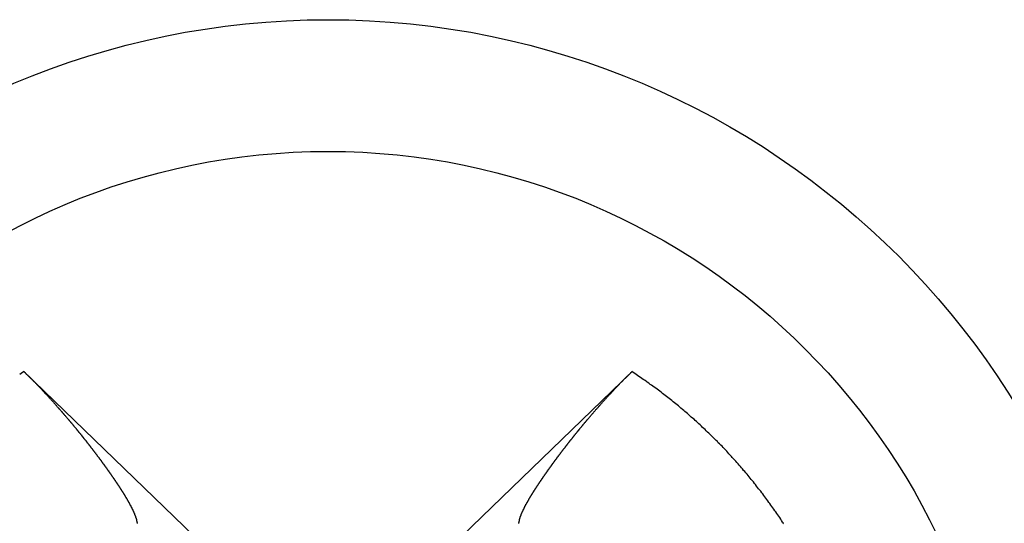
# Model space of a CAD drawing. Extents: x 534 to 1164, y 116 to 548.
# Drawn here: x 945 to 949, y 288 to 290 of the extents above; entities that cross this region are included whole.
import ezdxf

# ---------------------------------------------------------------- set-up
doc = ezdxf.new("R2010")
doc.units = 0
doc.layers.get('0').update_dxf_attribs({"linetype": 'CONTINUOUS'})

msp = doc.modelspace()

# ---------------------------------------------------------------- linework, layer by layer
for p, q in [((944.5697, 288.1885), (945.407, 287.38)), ((946.207, 287.38), (947.0443, 288.1885))]:
    msp.add_line(p, q)
for points in [[(944.57, 288.189, 0), (944.564, 288.185, 0), (944.558, 288.181, 0), (944.552, 288.177, 0)], [(944.57, 288.189, 0), (944.572, 288.187, 0), (944.574, 288.185, 0), (944.575, 288.183, 0), (944.577, 288.181, 0), (944.579, 288.179, 0), (944.581, 288.177, 0), (944.583, 288.176, 0), (944.585, 288.174, 0), (944.587, 288.172, 0), (944.589, 288.17, 0), (944.591, 288.168, 0), (944.592, 288.166, 0), (944.594, 288.164, 0), (944.596, 288.162, 0), (944.598, 288.161, 0), (944.6, 288.159, 0), (944.602, 288.157, 0), (944.604, 288.155, 0), (944.606, 288.153, 0), (944.607, 288.151, 0), (944.609, 288.149, 0), (944.611, 288.147, 0), (944.613, 288.146, 0), (944.615, 288.144, 0), (944.617, 288.142, 0), (944.619, 288.14, 0), (944.62, 288.138, 0), (944.622, 288.136, 0), (944.624, 288.134, 0), (944.626, 288.132, 0), (944.628, 288.13, 0), (944.63, 288.128, 0), (944.632, 288.126, 0), (944.633, 288.125, 0), (944.635, 288.123, 0), (944.637, 288.121, 0), (944.639, 288.119, 0), (944.641, 288.117, 0), (944.643, 288.115, 0), (944.644, 288.113, 0), (944.646, 288.111, 0), (944.648, 288.109, 0), (944.65, 288.107, 0), (944.652, 288.105, 0), (944.653, 288.103, 0), (944.655, 288.101, 0), (944.657, 288.099, 0), (944.659, 288.098, 0), (944.661, 288.096, 0), (944.662, 288.094, 0), (944.664, 288.092, 0), (944.666, 288.09, 0), (944.668, 288.088, 0), (944.67, 288.086, 0), (944.671, 288.084, 0), (944.673, 288.082, 0), (944.675, 288.08, 0), (944.677, 288.078, 0), (944.679, 288.076, 0), (944.68, 288.074, 0), (944.682, 288.072, 0), (944.684, 288.07, 0), (944.686, 288.068, 0), (944.688, 288.066, 0), (944.689, 288.064, 0), (944.691, 288.062, 0), (944.693, 288.06, 0), (944.695, 288.058, 0), (944.696, 288.056, 0), (944.698, 288.054, 0), (944.7, 288.052, 0), (944.702, 288.05, 0), (944.703, 288.048, 0), (944.705, 288.046, 0), (944.707, 288.044, 0), (944.709, 288.042, 0), (944.711, 288.04, 0), (944.712, 288.038, 0), (944.714, 288.036, 0), (944.716, 288.034, 0), (944.718, 288.032, 0), (944.719, 288.03, 0), (944.721, 288.028, 0), (944.723, 288.026, 0), (944.724, 288.024, 0), (944.726, 288.022, 0), (944.728, 288.02, 0), (944.73, 288.018, 0), (944.731, 288.016, 0), (944.733, 288.014, 0), (944.735, 288.012, 0), (944.737, 288.01, 0), (944.738, 288.008, 0), (944.74, 288.006, 0), (944.742, 288.004, 0), (944.744, 288.002, 0), (944.745, 288, 0), (944.747, 287.998, 0), (944.749, 287.996, 0), (944.75, 287.995, 0), (944.751, 287.994, 0), (944.751, 287.993, 0), (944.752, 287.992, 0), (944.753, 287.991, 0), (944.754, 287.99, 0), (944.755, 287.989, 0), (944.755, 287.988, 0), (944.756, 287.987, 0), (944.757, 287.986, 0), (944.758, 287.985, 0), (944.759, 287.984, 0), (944.759, 287.983, 0), (944.76, 287.982, 0), (944.761, 287.982, 0), (944.762, 287.981, 0), (944.763, 287.98, 0), (944.763, 287.979, 0), (944.764, 287.978, 0), (944.765, 287.977, 0), (944.766, 287.976, 0), (944.767, 287.975, 0), (944.767, 287.974, 0), (944.768, 287.973, 0), (944.769, 287.972, 0), (944.77, 287.971, 0), (944.771, 287.97, 0), (944.771, 287.969, 0), (944.772, 287.968, 0), (944.773, 287.967, 0), (944.774, 287.966, 0), (944.774, 287.965, 0), (944.775, 287.964, 0), (944.776, 287.963, 0), (944.777, 287.963, 0), (944.778, 287.962, 0), (944.778, 287.961, 0), (944.779, 287.96, 0), (944.78, 287.959, 0), (944.781, 287.958, 0), (944.782, 287.957, 0), (944.782, 287.956, 0), (944.783, 287.955, 0), (944.784, 287.954, 0), (944.785, 287.953, 0), (944.785, 287.952, 0), (944.786, 287.951, 0), (944.787, 287.95, 0), (944.788, 287.949, 0), (944.789, 287.948, 0), (944.789, 287.947, 0), (944.79, 287.946, 0), (944.791, 287.945, 0), (944.792, 287.944, 0), (944.792, 287.943, 0), (944.793, 287.942, 0), (944.794, 287.941, 0), (944.795, 287.94, 0), (944.796, 287.94, 0), (944.796, 287.939, 0), (944.797, 287.938, 0), (944.798, 287.937, 0), (944.799, 287.936, 0), (944.799, 287.935, 0), (944.8, 287.934, 0), (944.801, 287.933, 0), (944.802, 287.932, 0), (944.803, 287.931, 0), (944.803, 287.93, 0), (944.804, 287.929, 0), (944.805, 287.928, 0), (944.806, 287.927, 0), (944.806, 287.926, 0), (944.807, 287.925, 0), (944.808, 287.924, 0), (944.809, 287.923, 0), (944.81, 287.922, 0), (944.81, 287.921, 0), (944.811, 287.92, 0), (944.812, 287.919, 0), (944.813, 287.918, 0), (944.813, 287.917, 0), (944.814, 287.916, 0), (944.815, 287.915, 0), (944.816, 287.914, 0), (944.816, 287.913, 0), (944.817, 287.912, 0), (944.818, 287.911, 0), (944.819, 287.911, 0), (944.82, 287.91, 0), (944.82, 287.909, 0), (944.821, 287.908, 0), (944.822, 287.907, 0), (944.823, 287.906, 0), (944.823, 287.905, 0), (944.824, 287.904, 0), (944.825, 287.903, 0), (944.826, 287.902, 0), (944.826, 287.901, 0), (944.827, 287.9, 0), (944.828, 287.899, 0), (944.829, 287.898, 0), (944.829, 287.897, 0), (944.83, 287.896, 0), (944.831, 287.895, 0), (944.831, 287.895, 0), (944.832, 287.894, 0), (944.833, 287.893, 0), (944.833, 287.892, 0), (944.834, 287.891, 0), (944.835, 287.89, 0), (944.836, 287.889, 0), (944.836, 287.888, 0), (944.837, 287.887, 0), (944.838, 287.886, 0), (944.838, 287.886, 0), (944.839, 287.885, 0), (944.84, 287.884, 0), (944.84, 287.883, 0), (944.841, 287.882, 0), (944.842, 287.881, 0), (944.842, 287.88, 0), (944.843, 287.879, 0), (944.844, 287.878, 0), (944.845, 287.878, 0), (944.845, 287.877, 0), (944.846, 287.876, 0), (944.847, 287.875, 0), (944.847, 287.874, 0), (944.848, 287.873, 0), (944.849, 287.872, 0), (944.849, 287.871, 0), (944.85, 287.87, 0), (944.851, 287.869, 0), (944.851, 287.869, 0), (944.852, 287.868, 0), (944.853, 287.867, 0), (944.853, 287.866, 0), (944.854, 287.865, 0), (944.855, 287.864, 0), (944.856, 287.863, 0), (944.856, 287.862, 0), (944.857, 287.861, 0), (944.858, 287.86, 0), (944.858, 287.86, 0), (944.859, 287.859, 0), (944.86, 287.858, 0), (944.86, 287.857, 0), (944.861, 287.856, 0), (944.862, 287.855, 0), (944.862, 287.854, 0), (944.863, 287.853, 0), (944.864, 287.852, 0), (944.864, 287.851, 0), (944.865, 287.851, 0), (944.866, 287.85, 0), (944.866, 287.849, 0), (944.867, 287.848, 0), (944.868, 287.847, 0), (944.868, 287.846, 0), (944.869, 287.845, 0), (944.87, 287.844, 0), (944.87, 287.843, 0), (944.871, 287.842, 0), (944.872, 287.842, 0), (944.873, 287.841, 0), (944.873, 287.84, 0), (944.874, 287.839, 0), (944.875, 287.838, 0), (944.875, 287.837, 0), (944.876, 287.836, 0), (944.877, 287.835, 0), (944.877, 287.834, 0), (944.878, 287.833, 0), (944.879, 287.832, 0), (944.879, 287.832, 0), (944.88, 287.831, 0), (944.881, 287.83, 0), (944.881, 287.829, 0), (944.882, 287.828, 0), (944.883, 287.827, 0), (944.883, 287.826, 0), (944.884, 287.825, 0), (944.885, 287.824, 0), (944.885, 287.823, 0), (944.886, 287.822, 0), (944.887, 287.822, 0), (944.887, 287.821, 0), (944.888, 287.82, 0), (944.889, 287.819, 0), (944.889, 287.818, 0), (944.89, 287.817, 0), (944.891, 287.816, 0), (944.891, 287.815, 0), (944.892, 287.814, 0), (944.893, 287.813, 0), (944.893, 287.812, 0), (944.894, 287.812, 0), (944.895, 287.811, 0), (944.895, 287.81, 0), (944.896, 287.809, 0), (944.896, 287.808, 0), (944.897, 287.807, 0), (944.898, 287.807, 0), (944.898, 287.806, 0), (944.899, 287.805, 0), (944.899, 287.804, 0), (944.9, 287.803, 0), (944.9, 287.803, 0), (944.901, 287.802, 0), (944.902, 287.801, 0), (944.902, 287.8, 0), (944.903, 287.799, 0), (944.903, 287.799, 0), (944.904, 287.798, 0), (944.905, 287.797, 0), (944.905, 287.796, 0), (944.906, 287.795, 0), (944.906, 287.795, 0), (944.907, 287.794, 0), (944.907, 287.793, 0), (944.908, 287.792, 0), (944.909, 287.791, 0), (944.909, 287.791, 0), (944.91, 287.79, 0), (944.91, 287.789, 0), (944.911, 287.788, 0), (944.911, 287.787, 0), (944.912, 287.786, 0), (944.913, 287.786, 0), (944.913, 287.785, 0), (944.914, 287.784, 0), (944.914, 287.783, 0), (944.915, 287.782, 0), (944.915, 287.782, 0), (944.916, 287.781, 0), (944.917, 287.78, 0), (944.917, 287.779, 0), (944.918, 287.778, 0), (944.918, 287.778, 0), (944.919, 287.777, 0), (944.919, 287.776, 0), (944.92, 287.775, 0), (944.921, 287.774, 0), (944.921, 287.774, 0), (944.922, 287.773, 0), (944.922, 287.772, 0), (944.923, 287.771, 0), (944.923, 287.77, 0), (944.924, 287.769, 0), (944.925, 287.769, 0), (944.925, 287.768, 0), (944.926, 287.767, 0), (944.926, 287.766, 0), (944.927, 287.765, 0), (944.927, 287.765, 0), (944.928, 287.764, 0), (944.928, 287.763, 0), (944.929, 287.762, 0), (944.93, 287.761, 0), (944.93, 287.761, 0), (944.931, 287.76, 0), (944.931, 287.759, 0), (944.932, 287.758, 0), (944.932, 287.757, 0), (944.933, 287.756, 0), (944.934, 287.756, 0), (944.934, 287.755, 0), (944.935, 287.754, 0), (944.935, 287.753, 0), (944.936, 287.752, 0), (944.936, 287.752, 0), (944.937, 287.751, 0), (944.937, 287.75, 0), (944.938, 287.749, 0), (944.939, 287.748, 0), (944.939, 287.747, 0), (944.94, 287.747, 0), (944.94, 287.746, 0), (944.941, 287.745, 0), (944.941, 287.744, 0), (944.942, 287.743, 0), (944.942, 287.743, 0), (944.943, 287.742, 0), (944.944, 287.741, 0), (944.944, 287.74, 0), (944.945, 287.739, 0), (944.945, 287.738, 0), (944.946, 287.738, 0), (944.946, 287.737, 0), (944.947, 287.736, 0), (944.947, 287.735, 0), (944.948, 287.734, 0), (944.949, 287.733, 0), (944.949, 287.733, 0), (944.95, 287.732, 0), (944.95, 287.731, 0), (944.951, 287.73, 0), (944.951, 287.729, 0), (944.952, 287.729, 0), (944.952, 287.728, 0), (944.953, 287.727, 0), (944.953, 287.727, 0), (944.954, 287.726, 0), (944.954, 287.725, 0), (944.954, 287.725, 0), (944.955, 287.724, 0), (944.955, 287.723, 0), (944.956, 287.723, 0), (944.956, 287.722, 0), (944.957, 287.721, 0), (944.957, 287.72, 0), (944.958, 287.72, 0), (944.958, 287.719, 0), (944.958, 287.718, 0), (944.959, 287.718, 0), (944.959, 287.717, 0), (944.96, 287.716, 0), (944.96, 287.716, 0), (944.961, 287.715, 0), (944.961, 287.714, 0), (944.962, 287.714, 0), (944.962, 287.713, 0), (944.962, 287.712, 0), (944.963, 287.712, 0), (944.963, 287.711, 0), (944.964, 287.71, 0), (944.964, 287.709, 0), (944.965, 287.709, 0), (944.965, 287.708, 0), (944.966, 287.707, 0), (944.966, 287.707, 0), (944.966, 287.706, 0), (944.967, 287.705, 0), (944.967, 287.705, 0), (944.968, 287.704, 0), (944.968, 287.703, 0), (944.969, 287.703, 0), (944.969, 287.702, 0), (944.97, 287.701, 0), (944.97, 287.7, 0), (944.97, 287.7, 0), (944.971, 287.699, 0), (944.971, 287.698, 0), (944.972, 287.698, 0), (944.972, 287.697, 0), (944.973, 287.696, 0), (944.973, 287.696, 0), (944.973, 287.695, 0), (944.974, 287.694, 0), (944.974, 287.693, 0), (944.975, 287.693, 0), (944.975, 287.692, 0), (944.976, 287.691, 0), (944.976, 287.691, 0), (944.977, 287.69, 0), (944.977, 287.689, 0), (944.977, 287.689, 0), (944.978, 287.688, 0), (944.978, 287.687, 0), (944.979, 287.686, 0), (944.979, 287.686, 0), (944.98, 287.685, 0), (944.98, 287.684, 0), (944.98, 287.684, 0), (944.981, 287.683, 0), (944.981, 287.682, 0), (944.982, 287.682, 0), (944.982, 287.681, 0), (944.982, 287.68, 0), (944.983, 287.679, 0), (944.983, 287.679, 0), (944.984, 287.678, 0), (944.984, 287.677, 0), (944.985, 287.677, 0), (944.985, 287.676, 0), (944.985, 287.675, 0), (944.986, 287.674, 0), (944.986, 287.674, 0), (944.987, 287.673, 0), (944.987, 287.672, 0), (944.988, 287.672, 0), (944.988, 287.671, 0), (944.988, 287.67, 0), (944.989, 287.67, 0), (944.989, 287.669, 0), (944.99, 287.668, 0), (944.99, 287.667, 0), (944.99, 287.667, 0), (944.991, 287.666, 0), (944.991, 287.665, 0), (944.992, 287.665, 0), (944.992, 287.664, 0), (944.992, 287.663, 0), (944.993, 287.662, 0), (944.993, 287.662, 0), (944.994, 287.661, 0), (944.994, 287.66, 0), (944.994, 287.66, 0), (944.994, 287.66, 0), (944.995, 287.659, 0), (944.995, 287.659, 0), (944.995, 287.659, 0), (944.995, 287.658, 0), (944.995, 287.658, 0), (944.995, 287.658, 0), (944.996, 287.657, 0), (944.996, 287.657, 0), (944.996, 287.657, 0), (944.996, 287.657, 0), (944.996, 287.656, 0), (944.996, 287.656, 0), (944.997, 287.656, 0), (944.997, 287.655, 0), (944.997, 287.655, 0), (944.997, 287.655, 0), (944.997, 287.654, 0), (944.997, 287.654, 0), (944.998, 287.654, 0), (944.998, 287.654, 0), (944.998, 287.653, 0), (944.998, 287.653, 0), (944.998, 287.653, 0), (944.998, 287.652, 0), (944.999, 287.652, 0), (944.999, 287.652, 0), (944.999, 287.651, 0), (944.999, 287.651, 0), (944.999, 287.651, 0), (944.999, 287.651, 0), (945, 287.65, 0), (945, 287.65, 0), (945, 287.65, 0), (945, 287.649, 0), (945, 287.649, 0), (945, 287.649, 0), (945.001, 287.649, 0), (945.001, 287.648, 0), (945.001, 287.648, 0), (945.001, 287.648, 0), (945.001, 287.647, 0), (945.001, 287.647, 0), (945.001, 287.647, 0), (945.002, 287.646, 0), (945.002, 287.646, 0), (945.002, 287.646, 0), (945.002, 287.645, 0), (945.002, 287.645, 0), (945.002, 287.645, 0), (945.003, 287.645, 0), (945.003, 287.644, 0), (945.003, 287.644, 0), (945.003, 287.644, 0), (945.003, 287.643, 0), (945.003, 287.643, 0), (945.004, 287.643, 0), (945.004, 287.642, 0), (945.004, 287.642, 0), (945.004, 287.642, 0), (945.004, 287.642, 0), (945.004, 287.641, 0), (945.005, 287.641, 0), (945.005, 287.641, 0), (945.005, 287.64, 0), (945.005, 287.64, 0), (945.005, 287.64, 0), (945.005, 287.639, 0), (945.005, 287.639, 0), (945.006, 287.639, 0), (945.006, 287.639, 0), (945.006, 287.638, 0), (945.006, 287.638, 0), (945.006, 287.638, 0), (945.006, 287.637, 0), (945.007, 287.637, 0), (945.007, 287.637, 0), (945.007, 287.636, 0), (945.007, 287.636, 0), (945.007, 287.636, 0), (945.007, 287.635, 0), (945.007, 287.635, 0), (945.008, 287.635, 0), (945.008, 287.635, 0), (945.008, 287.634, 0), (945.008, 287.634, 0), (945.008, 287.634, 0), (945.008, 287.633, 0), (945.009, 287.633, 0), (945.009, 287.633, 0), (945.009, 287.632, 0), (945.009, 287.632, 0), (945.009, 287.632, 0), (945.009, 287.632, 0), (945.009, 287.631, 0), (945.01, 287.631, 0), (945.01, 287.631, 0), (945.01, 287.63, 0), (945.01, 287.63, 0), (945.01, 287.63, 0), (945.01, 287.629, 0), (945.01, 287.629, 0), (945.011, 287.629, 0), (945.011, 287.629, 0), (945.011, 287.628, 0), (945.011, 287.628, 0), (945.011, 287.628, 0), (945.011, 287.628, 0), (945.011, 287.627, 0), (945.011, 287.627, 0), (945.012, 287.627, 0), (945.012, 287.627, 0), (945.012, 287.626, 0), (945.012, 287.626, 0), (945.012, 287.626, 0), (945.012, 287.626, 0), (945.012, 287.625, 0), (945.012, 287.625, 0), (945.013, 287.625, 0), (945.013, 287.624, 0), (945.013, 287.624, 0), (945.013, 287.624, 0), (945.013, 287.624, 0), (945.013, 287.623, 0), (945.013, 287.623, 0), (945.013, 287.623, 0), (945.014, 287.623, 0), (945.014, 287.622, 0), (945.014, 287.622, 0), (945.014, 287.622, 0), (945.014, 287.622, 0), (945.014, 287.621, 0), (945.014, 287.621, 0), (945.014, 287.621, 0), (945.014, 287.62, 0), (945.015, 287.62, 0), (945.015, 287.62, 0), (945.015, 287.62, 0), (945.015, 287.619, 0), (945.015, 287.619, 0), (945.015, 287.619, 0), (945.015, 287.619, 0), (945.015, 287.618, 0), (945.016, 287.618, 0), (945.016, 287.618, 0), (945.016, 287.618, 0), (945.016, 287.617, 0), (945.016, 287.617, 0), (945.016, 287.617, 0), (945.016, 287.616, 0), (945.016, 287.616, 0), (945.017, 287.616, 0), (945.017, 287.616, 0), (945.017, 287.615, 0), (945.017, 287.615, 0), (945.017, 287.615, 0), (945.017, 287.615, 0), (945.017, 287.614, 0), (945.017, 287.614, 0), (945.017, 287.614, 0), (945.018, 287.613, 0), (945.018, 287.613, 0), (945.018, 287.613, 0), (945.018, 287.613, 0), (945.018, 287.612, 0), (945.018, 287.612, 0), (945.018, 287.612, 0), (945.018, 287.612, 0), (945.018, 287.611, 0), (945.019, 287.611, 0), (945.019, 287.611, 0), (945.019, 287.611, 0), (945.019, 287.61, 0), (945.019, 287.61, 0), (945.019, 287.61, 0), (945.019, 287.609, 0), (945.019, 287.609, 0), (945.019, 287.609, 0), (945.02, 287.609, 0), (945.02, 287.608, 0), (945.02, 287.608, 0), (945.02, 287.608, 0), (945.02, 287.608, 0), (945.02, 287.607, 0), (945.02, 287.607, 0), (945.02, 287.607, 0), (945.02, 287.606, 0), (945.021, 287.606, 0), (945.021, 287.606, 0), (945.021, 287.606, 0), (945.021, 287.605, 0), (945.021, 287.605, 0), (945.021, 287.605, 0), (945.021, 287.605, 0), (945.021, 287.604, 0), (945.021, 287.604, 0), (945.021, 287.604, 0), (945.022, 287.603, 0), (945.022, 287.603, 0), (945.022, 287.603, 0), (945.022, 287.603, 0), (945.022, 287.603, 0), (945.022, 287.602, 0), (945.022, 287.602, 0), (945.022, 287.602, 0), (945.022, 287.602, 0), (945.022, 287.601, 0), (945.022, 287.601, 0), (945.022, 287.601, 0), (945.023, 287.601, 0), (945.023, 287.6, 0), (945.023, 287.6, 0), (945.023, 287.6, 0), (945.023, 287.6, 0), (945.023, 287.6, 0), (945.023, 287.599, 0), (945.023, 287.599, 0), (945.023, 287.599, 0), (945.023, 287.599, 0), (945.023, 287.598, 0), (945.023, 287.598, 0), (945.024, 287.598, 0), (945.024, 287.598, 0), (945.024, 287.597, 0), (945.024, 287.597, 0), (945.024, 287.597, 0), (945.024, 287.597, 0), (945.024, 287.596, 0), (945.024, 287.596, 0), (945.024, 287.596, 0), (945.024, 287.596, 0), (945.024, 287.596, 0), (945.024, 287.595, 0), (945.024, 287.595, 0), (945.025, 287.595, 0), (945.025, 287.595, 0), (945.025, 287.594, 0), (945.025, 287.594, 0), (945.025, 287.594, 0), (945.025, 287.594, 0), (945.025, 287.593, 0), (945.025, 287.593, 0), (945.025, 287.593, 0), (945.025, 287.593, 0), (945.025, 287.593, 0), (945.025, 287.592, 0), (945.025, 287.592, 0), (945.026, 287.592, 0), (945.026, 287.592, 0), (945.026, 287.591, 0), (945.026, 287.591, 0), (945.026, 287.591, 0), (945.026, 287.591, 0), (945.026, 287.59, 0), (945.026, 287.59, 0), (945.026, 287.59, 0), (945.026, 287.59, 0), (945.026, 287.589, 0), (945.026, 287.589, 0), (945.026, 287.589, 0), (945.026, 287.589, 0), (945.026, 287.589, 0), (945.027, 287.588, 0), (945.027, 287.588, 0), (945.027, 287.588, 0), (945.027, 287.588, 0), (945.027, 287.587, 0), (945.027, 287.587, 0), (945.027, 287.587, 0), (945.027, 287.587, 0), (945.027, 287.586, 0), (945.027, 287.586, 0), (945.027, 287.586, 0), (945.027, 287.586, 0), (945.027, 287.585, 0), (945.027, 287.585, 0), (945.027, 287.585, 0), (945.027, 287.585, 0), (945.028, 287.584, 0), (945.028, 287.584, 0), (945.028, 287.584, 0), (945.028, 287.584, 0), (945.028, 287.584, 0), (945.028, 287.583, 0), (945.028, 287.583, 0), (945.028, 287.583, 0), (945.028, 287.583, 0), (945.028, 287.582, 0), (945.028, 287.582, 0), (945.028, 287.582, 0), (945.028, 287.582, 0), (945.028, 287.581, 0), (945.028, 287.581, 0), (945.028, 287.581, 0), (945.028, 287.581, 0), (945.028, 287.58, 0), (945.029, 287.58, 0), (945.029, 287.58, 0), (945.029, 287.58, 0), (945.029, 287.58, 0), (945.029, 287.579, 0), (945.029, 287.579, 0), (945.029, 287.579, 0), (945.029, 287.579, 0), (945.029, 287.579, 0), (945.029, 287.578, 0), (945.029, 287.578, 0), (945.029, 287.578, 0), (945.029, 287.578, 0), (945.029, 287.578, 0), (945.029, 287.577, 0), (945.029, 287.577, 0), (945.029, 287.577, 0), (945.029, 287.577, 0), (945.029, 287.577, 0), (945.029, 287.576, 0), (945.029, 287.576, 0), (945.029, 287.576, 0), (945.029, 287.576, 0), (945.029, 287.576, 0), (945.029, 287.575, 0), (945.029, 287.575, 0), (945.029, 287.575, 0), (945.03, 287.575, 0), (945.03, 287.575, 0), (945.03, 287.574, 0), (945.03, 287.574, 0), (945.03, 287.574, 0), (945.03, 287.574, 0), (945.03, 287.573, 0), (945.03, 287.573, 0), (945.03, 287.573, 0), (945.03, 287.573, 0), (945.03, 287.573, 0), (945.03, 287.572, 0), (945.03, 287.572, 0), (945.03, 287.572, 0), (945.03, 287.572, 0), (945.03, 287.572, 0), (945.03, 287.571, 0)], [(946.584, 287.571, 0), (946.584, 287.572, 0), (946.584, 287.572, 0), (946.584, 287.572, 0), (946.584, 287.572, 0), (946.584, 287.572, 0), (946.584, 287.573, 0), (946.584, 287.573, 0), (946.584, 287.573, 0), (946.584, 287.573, 0), (946.584, 287.573, 0), (946.584, 287.574, 0), (946.584, 287.574, 0), (946.584, 287.574, 0), (946.584, 287.574, 0), (946.584, 287.575, 0), (946.584, 287.575, 0), (946.584, 287.575, 0), (946.585, 287.575, 0), (946.585, 287.575, 0), (946.585, 287.576, 0), (946.585, 287.576, 0), (946.585, 287.576, 0), (946.585, 287.576, 0), (946.585, 287.576, 0), (946.585, 287.577, 0), (946.585, 287.577, 0), (946.585, 287.577, 0), (946.585, 287.577, 0), (946.585, 287.577, 0), (946.585, 287.578, 0), (946.585, 287.578, 0), (946.585, 287.578, 0), (946.585, 287.578, 0), (946.585, 287.578, 0), (946.585, 287.579, 0), (946.585, 287.579, 0), (946.585, 287.579, 0), (946.585, 287.579, 0), (946.585, 287.579, 0), (946.585, 287.58, 0), (946.585, 287.58, 0), (946.585, 287.58, 0), (946.585, 287.58, 0), (946.585, 287.58, 0), (946.586, 287.581, 0), (946.586, 287.581, 0), (946.586, 287.581, 0), (946.586, 287.581, 0), (946.586, 287.582, 0), (946.586, 287.582, 0), (946.586, 287.582, 0), (946.586, 287.582, 0), (946.586, 287.583, 0), (946.586, 287.583, 0), (946.586, 287.583, 0), (946.586, 287.583, 0), (946.586, 287.584, 0), (946.586, 287.584, 0), (946.586, 287.584, 0), (946.586, 287.584, 0), (946.586, 287.584, 0), (946.586, 287.585, 0), (946.587, 287.585, 0), (946.587, 287.585, 0), (946.587, 287.585, 0), (946.587, 287.586, 0), (946.587, 287.586, 0), (946.587, 287.586, 0), (946.587, 287.586, 0), (946.587, 287.587, 0), (946.587, 287.587, 0), (946.587, 287.587, 0), (946.587, 287.587, 0), (946.587, 287.588, 0), (946.587, 287.588, 0), (946.587, 287.588, 0), (946.587, 287.588, 0), (946.587, 287.589, 0), (946.588, 287.589, 0), (946.588, 287.589, 0), (946.588, 287.589, 0), (946.588, 287.589, 0), (946.588, 287.59, 0), (946.588, 287.59, 0), (946.588, 287.59, 0), (946.588, 287.59, 0), (946.588, 287.591, 0), (946.588, 287.591, 0), (946.588, 287.591, 0), (946.588, 287.591, 0), (946.588, 287.592, 0), (946.588, 287.592, 0), (946.589, 287.592, 0), (946.589, 287.592, 0), (946.589, 287.593, 0), (946.589, 287.593, 0), (946.589, 287.593, 0), (946.589, 287.593, 0), (946.589, 287.593, 0), (946.589, 287.594, 0), (946.589, 287.594, 0), (946.589, 287.594, 0), (946.589, 287.594, 0), (946.589, 287.595, 0), (946.589, 287.595, 0), (946.589, 287.595, 0), (946.59, 287.595, 0), (946.59, 287.596, 0), (946.59, 287.596, 0), (946.59, 287.596, 0), (946.59, 287.596, 0), (946.59, 287.597, 0), (946.59, 287.597, 0), (946.59, 287.597, 0), (946.59, 287.597, 0), (946.59, 287.597, 0), (946.59, 287.598, 0), (946.59, 287.598, 0), (946.59, 287.598, 0), (946.591, 287.598, 0), (946.591, 287.599, 0), (946.591, 287.599, 0), (946.591, 287.599, 0), (946.591, 287.599, 0), (946.591, 287.6, 0), (946.591, 287.6, 0), (946.591, 287.6, 0), (946.591, 287.6, 0), (946.591, 287.6, 0), (946.591, 287.601, 0), (946.591, 287.601, 0), (946.592, 287.601, 0), (946.592, 287.601, 0), (946.592, 287.602, 0), (946.592, 287.602, 0), (946.592, 287.602, 0), (946.592, 287.602, 0), (946.592, 287.603, 0), (946.592, 287.603, 0), (946.592, 287.603, 0), (946.592, 287.603, 0), (946.592, 287.603, 0), (946.593, 287.604, 0), (946.593, 287.604, 0), (946.593, 287.604, 0), (946.593, 287.605, 0), (946.593, 287.605, 0), (946.593, 287.605, 0), (946.593, 287.605, 0), (946.593, 287.606, 0), (946.593, 287.606, 0), (946.593, 287.606, 0), (946.594, 287.606, 0), (946.594, 287.607, 0), (946.594, 287.607, 0), (946.594, 287.607, 0), (946.594, 287.608, 0), (946.594, 287.608, 0), (946.594, 287.608, 0), (946.594, 287.608, 0), (946.594, 287.609, 0), (946.595, 287.609, 0), (946.595, 287.609, 0), (946.595, 287.609, 0), (946.595, 287.61, 0), (946.595, 287.61, 0), (946.595, 287.61, 0), (946.595, 287.611, 0), (946.595, 287.611, 0), (946.595, 287.611, 0), (946.596, 287.611, 0), (946.596, 287.612, 0), (946.596, 287.612, 0), (946.596, 287.612, 0), (946.596, 287.612, 0), (946.596, 287.613, 0), (946.596, 287.613, 0), (946.596, 287.613, 0), (946.596, 287.614, 0), (946.597, 287.614, 0), (946.597, 287.614, 0), (946.597, 287.614, 0), (946.597, 287.615, 0), (946.597, 287.615, 0), (946.597, 287.615, 0), (946.597, 287.615, 0), (946.597, 287.616, 0), (946.597, 287.616, 0), (946.598, 287.616, 0), (946.598, 287.616, 0), (946.598, 287.617, 0), (946.598, 287.617, 0), (946.598, 287.617, 0), (946.598, 287.618, 0), (946.598, 287.618, 0), (946.598, 287.618, 0), (946.599, 287.618, 0), (946.599, 287.619, 0), (946.599, 287.619, 0), (946.599, 287.619, 0), (946.599, 287.619, 0), (946.599, 287.62, 0), (946.599, 287.62, 0), (946.599, 287.62, 0), (946.599, 287.62, 0), (946.6, 287.621, 0), (946.6, 287.621, 0), (946.6, 287.621, 0), (946.6, 287.622, 0), (946.6, 287.622, 0), (946.6, 287.622, 0), (946.6, 287.622, 0), (946.6, 287.623, 0), (946.601, 287.623, 0), (946.601, 287.623, 0), (946.601, 287.623, 0), (946.601, 287.624, 0), (946.601, 287.624, 0), (946.601, 287.624, 0), (946.601, 287.624, 0), (946.601, 287.625, 0), (946.602, 287.625, 0), (946.602, 287.625, 0), (946.602, 287.626, 0), (946.602, 287.626, 0), (946.602, 287.626, 0), (946.602, 287.626, 0), (946.602, 287.627, 0), (946.602, 287.627, 0), (946.603, 287.627, 0), (946.603, 287.627, 0), (946.603, 287.628, 0), (946.603, 287.628, 0), (946.603, 287.628, 0), (946.603, 287.628, 0), (946.603, 287.629, 0), (946.603, 287.629, 0), (946.604, 287.629, 0), (946.604, 287.629, 0), (946.604, 287.63, 0), (946.604, 287.63, 0), (946.604, 287.63, 0), (946.604, 287.631, 0), (946.604, 287.631, 0), (946.605, 287.631, 0), (946.605, 287.632, 0), (946.605, 287.632, 0), (946.605, 287.632, 0), (946.605, 287.632, 0), (946.605, 287.633, 0), (946.605, 287.633, 0), (946.606, 287.633, 0), (946.606, 287.634, 0), (946.606, 287.634, 0), (946.606, 287.634, 0), (946.606, 287.635, 0), (946.606, 287.635, 0), (946.607, 287.635, 0), (946.607, 287.636, 0), (946.607, 287.636, 0), (946.607, 287.636, 0), (946.607, 287.636, 0), (946.607, 287.637, 0), (946.607, 287.637, 0), (946.608, 287.637, 0), (946.608, 287.638, 0), (946.608, 287.638, 0), (946.608, 287.638, 0), (946.608, 287.639, 0), (946.608, 287.639, 0), (946.609, 287.639, 0), (946.609, 287.639, 0), (946.609, 287.64, 0), (946.609, 287.64, 0), (946.609, 287.64, 0), (946.609, 287.641, 0), (946.609, 287.641, 0), (946.61, 287.641, 0), (946.61, 287.642, 0), (946.61, 287.642, 0), (946.61, 287.642, 0), (946.61, 287.642, 0), (946.61, 287.643, 0), (946.611, 287.643, 0), (946.611, 287.643, 0), (946.611, 287.644, 0), (946.611, 287.644, 0), (946.611, 287.644, 0), (946.611, 287.645, 0), (946.612, 287.645, 0), (946.612, 287.645, 0), (946.612, 287.645, 0), (946.612, 287.646, 0), (946.612, 287.646, 0), (946.612, 287.646, 0), (946.612, 287.647, 0), (946.613, 287.647, 0), (946.613, 287.647, 0), (946.613, 287.648, 0), (946.613, 287.648, 0), (946.613, 287.648, 0), (946.613, 287.649, 0), (946.614, 287.649, 0), (946.614, 287.649, 0), (946.614, 287.649, 0), (946.614, 287.65, 0), (946.614, 287.65, 0), (946.614, 287.65, 0), (946.615, 287.651, 0), (946.615, 287.651, 0), (946.615, 287.651, 0), (946.615, 287.652, 0), (946.615, 287.652, 0), (946.615, 287.652, 0), (946.616, 287.652, 0), (946.616, 287.653, 0), (946.616, 287.653, 0), (946.616, 287.653, 0), (946.616, 287.654, 0), (946.616, 287.654, 0), (946.617, 287.654, 0), (946.617, 287.654, 0), (946.617, 287.655, 0), (946.617, 287.655, 0), (946.617, 287.655, 0), (946.617, 287.656, 0), (946.618, 287.656, 0), (946.618, 287.656, 0), (946.618, 287.657, 0), (946.618, 287.657, 0), (946.618, 287.657, 0), (946.618, 287.657, 0), (946.619, 287.658, 0), (946.619, 287.658, 0), (946.619, 287.658, 0), (946.619, 287.659, 0), (946.619, 287.659, 0), (946.619, 287.659, 0), (946.62, 287.66, 0), (946.62, 287.66, 0), (946.62, 287.66, 0), (946.62, 287.661, 0), (946.621, 287.662, 0), (946.621, 287.662, 0), (946.622, 287.663, 0), (946.622, 287.664, 0), (946.622, 287.665, 0), (946.623, 287.665, 0), (946.623, 287.666, 0), (946.624, 287.667, 0), (946.624, 287.667, 0), (946.624, 287.668, 0), (946.625, 287.669, 0), (946.625, 287.67, 0), (946.626, 287.67, 0), (946.626, 287.671, 0), (946.626, 287.672, 0), (946.627, 287.672, 0), (946.627, 287.673, 0), (946.628, 287.674, 0), (946.628, 287.674, 0), (946.629, 287.675, 0), (946.629, 287.676, 0), (946.629, 287.677, 0), (946.63, 287.677, 0), (946.63, 287.678, 0), (946.631, 287.679, 0), (946.631, 287.679, 0), (946.631, 287.68, 0), (946.632, 287.681, 0), (946.632, 287.682, 0), (946.633, 287.682, 0), (946.633, 287.683, 0), (946.634, 287.684, 0), (946.634, 287.684, 0), (946.634, 287.685, 0), (946.635, 287.686, 0), (946.635, 287.686, 0), (946.636, 287.687, 0), (946.636, 287.688, 0), (946.637, 287.689, 0), (946.637, 287.689, 0), (946.637, 287.69, 0), (946.638, 287.691, 0), (946.638, 287.691, 0), (946.639, 287.692, 0), (946.639, 287.693, 0), (946.64, 287.693, 0), (946.64, 287.694, 0), (946.64, 287.695, 0), (946.641, 287.696, 0), (946.641, 287.696, 0), (946.642, 287.697, 0), (946.642, 287.698, 0), (946.643, 287.698, 0), (946.643, 287.699, 0), (946.644, 287.7, 0), (946.644, 287.7, 0), (946.644, 287.701, 0), (946.645, 287.702, 0), (946.645, 287.703, 0), (946.646, 287.703, 0), (946.646, 287.704, 0), (946.647, 287.705, 0), (946.647, 287.705, 0), (946.647, 287.706, 0), (946.648, 287.707, 0), (946.648, 287.707, 0), (946.649, 287.708, 0), (946.649, 287.709, 0), (946.65, 287.709, 0), (946.65, 287.71, 0), (946.651, 287.711, 0), (946.651, 287.712, 0), (946.651, 287.712, 0), (946.652, 287.713, 0), (946.652, 287.714, 0), (946.653, 287.714, 0), (946.653, 287.715, 0), (946.654, 287.716, 0), (946.654, 287.716, 0), (946.655, 287.717, 0), (946.655, 287.718, 0), (946.656, 287.718, 0), (946.656, 287.719, 0), (946.656, 287.72, 0), (946.657, 287.72, 0), (946.657, 287.721, 0), (946.658, 287.722, 0), (946.658, 287.723, 0), (946.659, 287.723, 0), (946.659, 287.724, 0), (946.66, 287.725, 0), (946.66, 287.725, 0), (946.66, 287.726, 0), (946.661, 287.727, 0), (946.661, 287.727, 0), (946.662, 287.728, 0), (946.662, 287.729, 0), (946.663, 287.729, 0), (946.663, 287.73, 0), (946.664, 287.731, 0), (946.664, 287.732, 0), (946.665, 287.733, 0), (946.665, 287.734, 0), (946.666, 287.734, 0), (946.667, 287.735, 0), (946.667, 287.736, 0), (946.668, 287.737, 0), (946.668, 287.738, 0), (946.669, 287.738, 0), (946.669, 287.739, 0), (946.67, 287.74, 0), (946.67, 287.741, 0), (946.671, 287.742, 0), (946.672, 287.743, 0), (946.672, 287.743, 0), (946.673, 287.744, 0), (946.673, 287.745, 0), (946.674, 287.746, 0), (946.674, 287.747, 0), (946.675, 287.747, 0), (946.675, 287.748, 0), (946.676, 287.749, 0), (946.677, 287.75, 0), (946.677, 287.751, 0), (946.678, 287.752, 0), (946.678, 287.752, 0), (946.679, 287.753, 0), (946.679, 287.754, 0), (946.68, 287.755, 0), (946.68, 287.756, 0), (946.681, 287.756, 0), (946.682, 287.757, 0), (946.682, 287.758, 0), (946.683, 287.759, 0), (946.683, 287.76, 0), (946.684, 287.761, 0), (946.684, 287.761, 0), (946.685, 287.762, 0), (946.685, 287.763, 0), (946.686, 287.764, 0), (946.687, 287.765, 0), (946.687, 287.765, 0), (946.688, 287.766, 0), (946.688, 287.767, 0), (946.689, 287.768, 0), (946.689, 287.769, 0), (946.69, 287.769, 0), (946.691, 287.77, 0), (946.691, 287.771, 0), (946.692, 287.772, 0), (946.692, 287.773, 0), (946.693, 287.774, 0), (946.693, 287.774, 0), (946.694, 287.775, 0), (946.695, 287.776, 0), (946.695, 287.777, 0), (946.696, 287.778, 0), (946.696, 287.778, 0), (946.697, 287.779, 0), (946.697, 287.78, 0), (946.698, 287.781, 0), (946.699, 287.782, 0), (946.699, 287.782, 0), (946.7, 287.783, 0), (946.7, 287.784, 0), (946.701, 287.785, 0), (946.701, 287.786, 0), (946.702, 287.786, 0), (946.703, 287.787, 0), (946.703, 287.788, 0), (946.704, 287.789, 0), (946.704, 287.79, 0), (946.705, 287.791, 0), (946.705, 287.791, 0), (946.706, 287.792, 0), (946.707, 287.793, 0), (946.707, 287.794, 0), (946.708, 287.795, 0), (946.708, 287.795, 0), (946.709, 287.796, 0), (946.709, 287.797, 0), (946.71, 287.798, 0), (946.711, 287.799, 0), (946.711, 287.799, 0), (946.712, 287.8, 0), (946.712, 287.801, 0), (946.713, 287.802, 0), (946.714, 287.803, 0), (946.714, 287.803, 0), (946.715, 287.804, 0), (946.715, 287.805, 0), (946.716, 287.806, 0), (946.716, 287.807, 0), (946.717, 287.807, 0), (946.718, 287.808, 0), (946.718, 287.809, 0), (946.719, 287.81, 0), (946.719, 287.811, 0), (946.72, 287.812, 0), (946.721, 287.812, 0), (946.721, 287.813, 0), (946.722, 287.814, 0), (946.723, 287.815, 0), (946.723, 287.816, 0), (946.724, 287.817, 0), (946.725, 287.818, 0), (946.725, 287.819, 0), (946.726, 287.82, 0), (946.727, 287.821, 0), (946.727, 287.822, 0), (946.728, 287.822, 0), (946.729, 287.823, 0), (946.729, 287.824, 0), (946.73, 287.825, 0), (946.731, 287.826, 0), (946.731, 287.827, 0), (946.732, 287.828, 0), (946.733, 287.829, 0), (946.733, 287.83, 0), (946.734, 287.831, 0), (946.735, 287.832, 0), (946.735, 287.832, 0), (946.736, 287.833, 0), (946.737, 287.834, 0), (946.737, 287.835, 0), (946.738, 287.836, 0), (946.739, 287.837, 0), (946.739, 287.838, 0), (946.74, 287.839, 0), (946.741, 287.84, 0), (946.741, 287.841, 0), (946.742, 287.842, 0), (946.743, 287.842, 0), (946.743, 287.843, 0), (946.744, 287.844, 0), (946.745, 287.845, 0), (946.746, 287.846, 0), (946.746, 287.847, 0), (946.747, 287.848, 0), (946.748, 287.849, 0), (946.748, 287.85, 0), (946.749, 287.851, 0), (946.75, 287.851, 0), (946.75, 287.852, 0), (946.751, 287.853, 0), (946.752, 287.854, 0), (946.752, 287.855, 0), (946.753, 287.856, 0), (946.754, 287.857, 0), (946.754, 287.858, 0), (946.755, 287.859, 0), (946.756, 287.86, 0), (946.756, 287.861, 0), (946.757, 287.861, 0), (946.758, 287.862, 0), (946.758, 287.863, 0), (946.759, 287.864, 0), (946.76, 287.865, 0), (946.761, 287.866, 0), (946.761, 287.867, 0), (946.762, 287.868, 0), (946.763, 287.869, 0), (946.763, 287.869, 0), (946.764, 287.87, 0), (946.765, 287.871, 0), (946.765, 287.872, 0), (946.766, 287.873, 0), (946.767, 287.874, 0), (946.767, 287.875, 0), (946.768, 287.876, 0), (946.769, 287.877, 0), (946.769, 287.878, 0), (946.77, 287.878, 0), (946.771, 287.879, 0), (946.772, 287.88, 0), (946.772, 287.881, 0), (946.773, 287.882, 0), (946.774, 287.883, 0), (946.774, 287.884, 0), (946.775, 287.885, 0), (946.776, 287.886, 0), (946.776, 287.886, 0), (946.777, 287.887, 0), (946.778, 287.888, 0), (946.778, 287.889, 0), (946.779, 287.89, 0), (946.78, 287.891, 0), (946.781, 287.892, 0), (946.781, 287.893, 0), (946.782, 287.894, 0), (946.783, 287.895, 0), (946.783, 287.895, 0), (946.784, 287.896, 0), (946.785, 287.897, 0), (946.785, 287.898, 0), (946.786, 287.899, 0), (946.787, 287.9, 0), (946.788, 287.901, 0), (946.788, 287.902, 0), (946.789, 287.903, 0), (946.79, 287.904, 0), (946.791, 287.905, 0), (946.791, 287.906, 0), (946.792, 287.907, 0), (946.793, 287.908, 0), (946.794, 287.909, 0), (946.794, 287.91, 0), (946.795, 287.911, 0), (946.796, 287.912, 0), (946.797, 287.912, 0), (946.798, 287.913, 0), (946.798, 287.914, 0), (946.799, 287.915, 0), (946.8, 287.916, 0), (946.801, 287.917, 0), (946.801, 287.918, 0), (946.802, 287.919, 0), (946.803, 287.92, 0), (946.804, 287.921, 0), (946.804, 287.922, 0), (946.805, 287.923, 0), (946.806, 287.924, 0), (946.807, 287.925, 0), (946.808, 287.926, 0), (946.808, 287.927, 0), (946.809, 287.928, 0), (946.81, 287.929, 0), (946.811, 287.93, 0), (946.811, 287.931, 0), (946.812, 287.932, 0), (946.813, 287.933, 0), (946.814, 287.934, 0), (946.814, 287.935, 0), (946.815, 287.936, 0), (946.816, 287.937, 0), (946.817, 287.938, 0), (946.818, 287.939, 0), (946.818, 287.94, 0), (946.819, 287.94, 0), (946.82, 287.941, 0), (946.821, 287.942, 0), (946.821, 287.943, 0), (946.822, 287.944, 0), (946.823, 287.945, 0), (946.824, 287.946, 0), (946.825, 287.947, 0), (946.825, 287.948, 0), (946.826, 287.949, 0), (946.827, 287.95, 0), (946.828, 287.951, 0), (946.829, 287.952, 0), (946.829, 287.953, 0), (946.83, 287.954, 0), (946.831, 287.955, 0), (946.832, 287.956, 0), (946.832, 287.957, 0), (946.833, 287.958, 0), (946.834, 287.959, 0), (946.835, 287.96, 0), (946.836, 287.961, 0), (946.836, 287.962, 0), (946.837, 287.963, 0), (946.838, 287.963, 0), (946.839, 287.964, 0), (946.84, 287.965, 0), (946.84, 287.966, 0), (946.841, 287.967, 0), (946.842, 287.968, 0), (946.843, 287.969, 0), (946.843, 287.97, 0), (946.844, 287.971, 0), (946.845, 287.972, 0), (946.846, 287.973, 0), (946.847, 287.974, 0), (946.847, 287.975, 0), (946.848, 287.976, 0), (946.849, 287.977, 0), (946.85, 287.978, 0), (946.851, 287.979, 0), (946.851, 287.98, 0), (946.852, 287.981, 0), (946.853, 287.982, 0), (946.854, 287.983, 0), (946.855, 287.983, 0), (946.855, 287.984, 0), (946.856, 287.985, 0), (946.857, 287.986, 0), (946.858, 287.987, 0), (946.859, 287.988, 0), (946.859, 287.989, 0), (946.86, 287.99, 0), (946.861, 287.991, 0), (946.862, 287.992, 0), (946.863, 287.993, 0), (946.863, 287.994, 0), (946.864, 287.995, 0), (946.865, 287.996, 0), (946.867, 287.998, 0), (946.869, 288, 0), (946.87, 288.002, 0), (946.872, 288.004, 0), (946.874, 288.006, 0), (946.876, 288.008, 0), (946.877, 288.01, 0), (946.879, 288.012, 0), (946.881, 288.014, 0), (946.883, 288.016, 0), (946.884, 288.018, 0), (946.886, 288.02, 0), (946.888, 288.022, 0), (946.889, 288.024, 0), (946.891, 288.026, 0), (946.893, 288.028, 0), (946.895, 288.03, 0), (946.896, 288.032, 0), (946.898, 288.034, 0), (946.9, 288.036, 0), (946.902, 288.038, 0), (946.903, 288.04, 0), (946.905, 288.042, 0), (946.907, 288.044, 0), (946.909, 288.046, 0), (946.91, 288.048, 0), (946.912, 288.05, 0), (946.914, 288.052, 0), (946.916, 288.054, 0), (946.918, 288.056, 0), (946.919, 288.058, 0), (946.921, 288.06, 0), (946.923, 288.062, 0), (946.925, 288.064, 0), (946.926, 288.066, 0), (946.928, 288.068, 0), (946.93, 288.07, 0), (946.932, 288.072, 0), (946.934, 288.074, 0), (946.935, 288.076, 0), (946.937, 288.078, 0), (946.939, 288.08, 0), (946.941, 288.082, 0), (946.942, 288.084, 0), (946.944, 288.086, 0), (946.946, 288.088, 0), (946.948, 288.09, 0), (946.95, 288.092, 0), (946.951, 288.094, 0), (946.953, 288.096, 0), (946.955, 288.098, 0), (946.957, 288.099, 0), (946.959, 288.101, 0), (946.961, 288.103, 0), (946.962, 288.105, 0), (946.964, 288.107, 0), (946.966, 288.109, 0), (946.968, 288.111, 0), (946.97, 288.113, 0), (946.971, 288.115, 0), (946.973, 288.117, 0), (946.975, 288.119, 0), (946.977, 288.121, 0), (946.979, 288.123, 0), (946.981, 288.125, 0), (946.982, 288.126, 0), (946.984, 288.128, 0), (946.986, 288.13, 0), (946.988, 288.132, 0), (946.99, 288.134, 0), (946.992, 288.136, 0), (946.994, 288.138, 0), (946.995, 288.14, 0), (946.997, 288.142, 0), (946.999, 288.144, 0), (947.001, 288.146, 0), (947.003, 288.147, 0), (947.005, 288.149, 0), (947.007, 288.151, 0), (947.008, 288.153, 0), (947.01, 288.155, 0), (947.012, 288.157, 0), (947.014, 288.159, 0), (947.016, 288.161, 0), (947.018, 288.162, 0), (947.02, 288.164, 0), (947.022, 288.166, 0), (947.023, 288.168, 0), (947.025, 288.17, 0), (947.027, 288.172, 0), (947.029, 288.174, 0), (947.031, 288.176, 0), (947.033, 288.177, 0), (947.035, 288.179, 0), (947.037, 288.181, 0), (947.039, 288.183, 0), (947.04, 288.185, 0), (947.042, 288.187, 0), (947.044, 288.189, 0)], [(947.661, 287.572, 0), (947.657, 287.577, 0), (947.653, 287.583, 0), (947.65, 287.589, 0), (947.646, 287.595, 0), (947.642, 287.601, 0), (947.638, 287.606, 0), (947.634, 287.612, 0), (947.63, 287.618, 0), (947.626, 287.623, 0), (947.622, 287.629, 0), (947.618, 287.635, 0), (947.614, 287.64, 0), (947.61, 287.646, 0), (947.606, 287.652, 0), (947.602, 287.657, 0), (947.598, 287.663, 0), (947.594, 287.668, 0), (947.59, 287.674, 0), (947.586, 287.679, 0), (947.581, 287.685, 0), (947.577, 287.691, 0), (947.573, 287.696, 0), (947.569, 287.702, 0), (947.565, 287.707, 0), (947.56, 287.712, 0), (947.556, 287.718, 0), (947.552, 287.723, 0), (947.548, 287.729, 0), (947.543, 287.734, 0), (947.539, 287.74, 0), (947.535, 287.745, 0), (947.53, 287.75, 0), (947.526, 287.756, 0), (947.521, 287.761, 0), (947.517, 287.766, 0), (947.513, 287.772, 0), (947.508, 287.777, 0), (947.504, 287.782, 0), (947.499, 287.787, 0), (947.495, 287.793, 0), (947.49, 287.798, 0), (947.486, 287.803, 0), (947.481, 287.808, 0), (947.477, 287.814, 0), (947.472, 287.819, 0), (947.467, 287.824, 0), (947.463, 287.829, 0), (947.458, 287.834, 0), (947.453, 287.839, 0), (947.449, 287.844, 0), (947.444, 287.849, 0), (947.439, 287.855, 0), (947.435, 287.86, 0), (947.43, 287.865, 0), (947.425, 287.87, 0), (947.421, 287.875, 0), (947.416, 287.88, 0), (947.411, 287.885, 0), (947.406, 287.89, 0), (947.401, 287.895, 0), (947.396, 287.899, 0), (947.392, 287.904, 0), (947.387, 287.909, 0), (947.382, 287.914, 0), (947.377, 287.919, 0), (947.372, 287.924, 0), (947.367, 287.929, 0), (947.362, 287.934, 0), (947.357, 287.938, 0), (947.352, 287.943, 0), (947.347, 287.948, 0), (947.342, 287.953, 0), (947.337, 287.957, 0), (947.332, 287.962, 0), (947.327, 287.967, 0), (947.322, 287.972, 0), (947.317, 287.976, 0), (947.312, 287.981, 0), (947.307, 287.986, 0), (947.302, 287.99, 0), (947.297, 287.995, 0), (947.291, 287.999, 0), (947.286, 288.004, 0), (947.281, 288.008, 0), (947.276, 288.013, 0), (947.271, 288.018, 0), (947.265, 288.022, 0), (947.26, 288.027, 0), (947.255, 288.031, 0), (947.25, 288.035, 0), (947.244, 288.04, 0), (947.239, 288.044, 0), (947.234, 288.049, 0), (947.228, 288.053, 0), (947.223, 288.058, 0), (947.218, 288.062, 0), (947.212, 288.066, 0), (947.207, 288.071, 0), (947.201, 288.075, 0), (947.196, 288.079, 0), (947.191, 288.083, 0), (947.185, 288.088, 0), (947.18, 288.092, 0), (947.174, 288.096, 0), (947.169, 288.1, 0), (947.163, 288.105, 0), (947.158, 288.109, 0), (947.152, 288.113, 0), (947.147, 288.117, 0), (947.141, 288.121, 0), (947.135, 288.125, 0), (947.13, 288.129, 0), (947.124, 288.133, 0), (947.119, 288.137, 0), (947.113, 288.142, 0), (947.107, 288.146, 0), (947.102, 288.15, 0), (947.096, 288.154, 0), (947.09, 288.157, 0), (947.085, 288.161, 0), (947.079, 288.165, 0), (947.073, 288.169, 0), (947.067, 288.173, 0), (947.062, 288.177, 0), (947.056, 288.181, 0), (947.05, 288.185, 0), (947.044, 288.189, 0)], [(947.661, 287.572, 0), (947.659, 287.57, 0)]]:
    msp.add_polyline3d(points)
for radius in [3.2856, 3.2856, 2.75]:
    msp.add_circle((945.807, 286.3344), radius)

doc.saveas('drawing.dxf')
